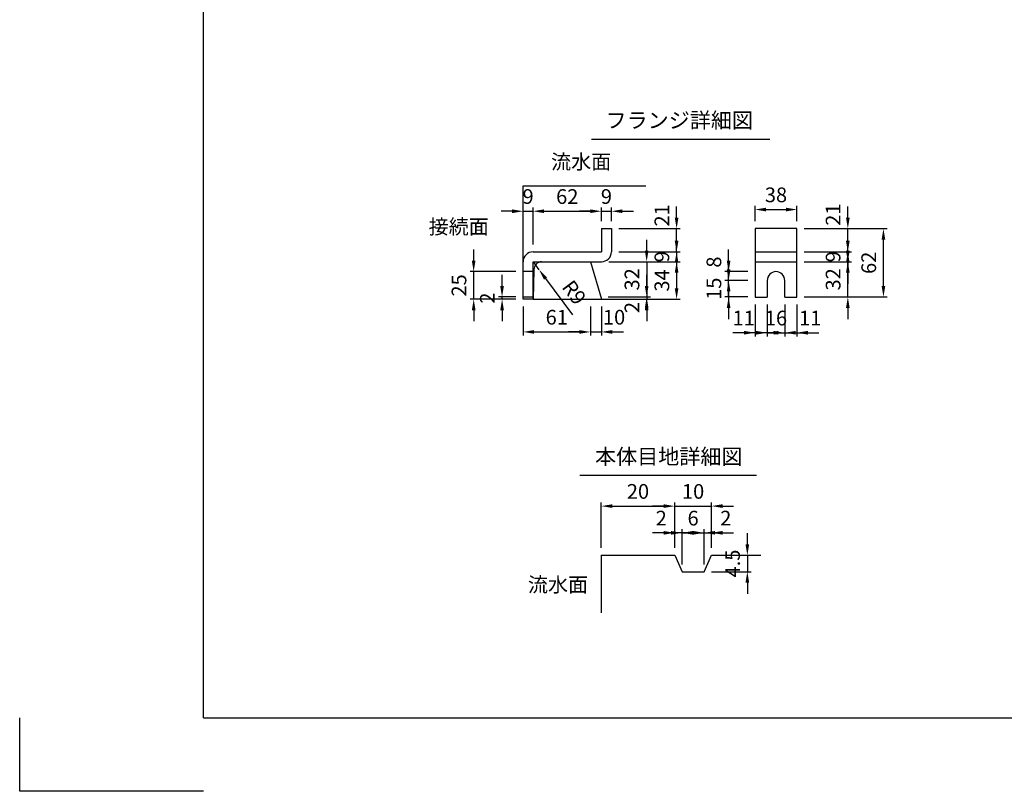
# Model space of a CAD drawing. Extents: x 0 to 5940, y 0 to 4200.
# Drawn here: x 0 to 2678, y 0 to 2100 of the extents above; entities that cross this region are included whole.
import ezdxf
from ezdxf.enums import TextEntityAlignment as Align

# ---------------------------------------------------------------- set-up
doc = ezdxf.new("R2010")
doc.units = 0
doc.header["$LTSCALE"] = 0.5
doc.layers.get('0').update_dxf_attribs({"linetype": 'CONTINUOUS'})
doc.layers.get('DEFPOINTS').update_dxf_attribs({"linetype": 'CONTINUOUS'})
doc.layers.add('寸法引出', color=2, linetype='CONTINUOUS')
doc.layers.add('枠', color=3, linetype='CONTINUOUS')
doc.styles.add('SANWA', font='MSMINCHO.TTF')
doc.dimstyles.new('SANWA', dxfattribs={"dimtxt": 2.5, "dimasz": 2.5, "dimexe": 1, "dimexo": 1, "dimgap": 0, "dimtad": 1, "dimdec": 4, "dimdsep": 46, "dimtxsty": 'SANWA', "dimcen": 0, "dimclrd": 2, "dimclre": 2, "dimclrt": 2, "dimadec": 0, "dimazin": 0, "dimtfac": 1, "dimtdec": 4, "dimtix": 1, "dimtmove": 0, "dimatfit": 3, "dimfxl": 1, "dimtolj": 1, "dimtzin": 0, "dimarcsym": 0})
doc.dimstyles.new('SANWA$4', dxfattribs={"dimtxt": 2.5, "dimasz": 2.5, "dimexe": 1, "dimexo": 1, "dimgap": 1, "dimtad": 1, "dimdec": 4, "dimdsep": 46, "dimtxsty": 'SANWA', "dimcen": 0, "dimclrd": 2, "dimclre": 2, "dimclrt": 2, "dimadec": 0, "dimazin": 0, "dimtfac": 1, "dimtdec": 4, "dimtix": 1, "dimtmove": 0, "dimatfit": 2, "dimfxl": 1, "dimtolj": 1, "dimtzin": 0, "dimarcsym": 0})

# ---------------------------------------------------------------- blocks, each defined once
blk = doc.blocks.new('*D117')
at = {"layer": 'DEFPOINTS', "color": 0, "ltscale": 15}
for p in [(1369.3, 1339.3), (1552.3, 1339.3), (1552.3, 1250.2)]:
    blk.add_point(p, dxfattribs=at)
at = {"layer": '寸法引出', "lineweight": -2, "ltscale": 15}
for p, q in [((1369.3, 1319.3), (1369.3, 1240.2)), ((1552.3, 1319.3), (1552.3, 1240.2)), ((1399.3, 1250.2), (1522.3, 1250.2))]:
    blk.add_line(p, q, dxfattribs=at)
at = {"layer": '寸法引出', "ltscale": 15}
for points in [[(1399.3, 1255.2), (1399.3, 1245.2), (1369.3, 1250.2)], [(1522.3, 1255.2), (1522.3, 1245.2), (1552.3, 1250.2)]]:
    blk.add_solid(points, dxfattribs=at)
at = {"layer": '寸法引出', "ltscale": 15, "insert": (1460.8, 1290.2), "char_height": 40, "attachment_point": 5, "style": 'SANWA'}
blk.add_mtext('\\A1;61', dxfattribs=at)
blk = doc.blocks.new('*D116')
at = {"layer": 'DEFPOINTS', "color": 0, "ltscale": 15}
for p in [(1396.3, 1441.3), (1412.4, 1419.6)]:
    blk.add_point(p, dxfattribs=at)
at = {"layer": '寸法引出', "lineweight": -2, "ltscale": 15}
for p, q in [((1396.3, 1441.3), (1412.4, 1419.6)), ((1430.2, 1395.5), (1503.8, 1296.3))]:
    blk.add_line(p, q, dxfattribs=at)
at = {"layer": '寸法引出', "ltscale": 15}
blk.add_solid([(1434.3, 1398.5), (1426.2, 1392.5), (1412.4, 1419.6)], dxfattribs=at)
at = {"layer": '寸法引出', "ltscale": 15, "insert": (1508.1, 1357.7), "char_height": 40, "attachment_point": 5, "rotation": 306.5707, "style": 'SANWA'}
blk.add_mtext('\\A1;R9', dxfattribs=at)
blk = doc.blocks.new('*D115')
at = {"layer": 'DEFPOINTS', "color": 0, "ltscale": 20}
for p in [(1552.3, 1339.3), (1582.3, 1339.3), (1582.3, 1250.2)]:
    blk.add_point(p, dxfattribs=at)
at = {"layer": '寸法引出', "lineweight": -2, "ltscale": 20}
for p, q in [((1582.3, 1319.3), (1582.3, 1240.2)), ((1522.3, 1250.2), (1492.3, 1250.2)), ((1552.3, 1250.2), (1582.3, 1250.2)), ((1612.3, 1250.2), (1642.3, 1250.2))]:
    blk.add_line(p, q, dxfattribs=at)
at = {"layer": '寸法引出', "ltscale": 20}
for points in [[(1522.3, 1255.2), (1522.3, 1245.2), (1552.3, 1250.2)], [(1612.3, 1255.2), (1612.3, 1245.2), (1582.3, 1250.2)]]:
    blk.add_solid(points, dxfattribs=at)
at = {"layer": '寸法引出', "ltscale": 20, "insert": (1616.6, 1290.2), "char_height": 40, "attachment_point": 5, "style": 'SANWA'}
blk.add_mtext('\\A1;10', dxfattribs=at)
blk = doc.blocks.new('*D114')
at = {"layer": 'DEFPOINTS', "color": 0, "ltscale": 15}
for p in [(1609.3, 1578.7), (1582.3, 1531.3), (1609.3, 1531.3)]:
    blk.add_point(p, dxfattribs=at)
at = {"layer": '寸法引出', "lineweight": -2, "ltscale": 15}
for p, q in [((1582.3, 1551.3), (1582.3, 1588.7)), ((1609.3, 1551.3), (1609.3, 1588.7)), ((1552.3, 1578.7), (1522.3, 1578.7)), ((1582.3, 1578.7), (1609.3, 1578.7)), ((1639.3, 1578.7), (1669.3, 1578.7))]:
    blk.add_line(p, q, dxfattribs=at)
at = {"layer": '寸法引出', "ltscale": 15}
for points in [[(1552.3, 1583.7), (1552.3, 1573.7), (1582.3, 1578.7)], [(1639.3, 1583.7), (1639.3, 1573.7), (1609.3, 1578.7)]]:
    blk.add_solid(points, dxfattribs=at)
at = {"layer": '寸法引出', "ltscale": 15, "insert": (1595.8, 1618.7), "char_height": 40, "attachment_point": 5, "style": 'SANWA'}
blk.add_mtext('\\A1;9', dxfattribs=at)
blk = doc.blocks.new('*D113')
at = {"layer": 'DEFPOINTS', "color": 0, "ltscale": 15}
for p in [(1582.3, 1578.7), (1582.3, 1531.3), (1396.3, 1468.3)]:
    blk.add_point(p, dxfattribs=at)
at = {"layer": '寸法引出', "lineweight": -2, "ltscale": 15}
for p, q in [((1396.3, 1488.3), (1396.3, 1588.7)), ((1582.3, 1551.3), (1582.3, 1588.7)), ((1426.3, 1578.7), (1552.3, 1578.7))]:
    blk.add_line(p, q, dxfattribs=at)
at = {"layer": '寸法引出', "ltscale": 15}
for points in [[(1426.3, 1583.7), (1426.3, 1573.7), (1396.3, 1578.7)], [(1552.3, 1583.7), (1552.3, 1573.7), (1582.3, 1578.7)]]:
    blk.add_solid(points, dxfattribs=at)
at = {"layer": '寸法引出', "ltscale": 15, "insert": (1489.3, 1618.7), "char_height": 40, "attachment_point": 5, "style": 'SANWA'}
blk.add_mtext('\\A1;62', dxfattribs=at)
blk = doc.blocks.new('*D120')
at = {"layer": 'DEFPOINTS', "color": 0, "ltscale": 15}
for p in [(1396.3, 1578.7), (1396.3, 1468.3), (1369.3, 1441.3)]:
    blk.add_point(p, dxfattribs=at)
at = {"layer": '寸法引出', "lineweight": -2, "ltscale": 15}
for p, q in [((1369.3, 1461.3), (1369.3, 1588.7)), ((1396.3, 1488.3), (1396.3, 1588.7)), ((1339.3, 1578.7), (1309.3, 1578.7)), ((1369.3, 1578.7), (1396.3, 1578.7)), ((1426.3, 1578.7), (1456.3, 1578.7))]:
    blk.add_line(p, q, dxfattribs=at)
at = {"layer": '寸法引出', "ltscale": 15}
for points in [[(1339.3, 1583.7), (1339.3, 1573.7), (1369.3, 1578.7)], [(1426.3, 1583.7), (1426.3, 1573.7), (1396.3, 1578.7)]]:
    blk.add_solid(points, dxfattribs=at)
at = {"layer": '寸法引出', "ltscale": 15, "insert": (1382.8, 1618.7), "char_height": 40, "attachment_point": 5, "style": 'SANWA'}
blk.add_mtext('\\A1;9', dxfattribs=at)
blk = doc.blocks.new('*D119')
at = {"layer": 'DEFPOINTS', "color": 0, "ltscale": 15}
for p in [(1312, 1345.3), (1369.3, 1345.3), (1369.3, 1339.3)]:
    blk.add_point(p, dxfattribs=at)
at = {"layer": '寸法引出', "lineweight": -2, "ltscale": 15}
for p, q in [((1312, 1375.3), (1312, 1405.3)), ((1349.3, 1345.3), (1302, 1345.3)), ((1349.3, 1339.3), (1302, 1339.3)), ((1312, 1339.3), (1312, 1345.3)), ((1312, 1309.3), (1312, 1279.3))]:
    blk.add_line(p, q, dxfattribs=at)
at = {"layer": '寸法引出', "ltscale": 15}
for points in [[(1307, 1375.3), (1317, 1375.3), (1312, 1345.3)], [(1307, 1309.3), (1317, 1309.3), (1312, 1339.3)]]:
    blk.add_solid(points, dxfattribs=at)
at = {"layer": '寸法引出', "ltscale": 15, "insert": (1272, 1342.3), "char_height": 40, "attachment_point": 5, "rotation": 90, "style": 'SANWA'}
blk.add_mtext('\\A1;2', dxfattribs=at)
blk = doc.blocks.new('*D118')
at = {"layer": 'DEFPOINTS', "color": 0, "ltscale": 15}
for p in [(1234.8, 1414.3), (1369.3, 1414.3), (1369.3, 1339.3)]:
    blk.add_point(p, dxfattribs=at)
at = {"layer": '寸法引出', "lineweight": -2, "ltscale": 15}
for p, q in [((1234.8, 1444.3), (1234.8, 1474.3)), ((1349.3, 1414.3), (1224.8, 1414.3)), ((1234.8, 1339.3), (1234.8, 1414.3)), ((1349.3, 1339.3), (1224.8, 1339.3)), ((1234.8, 1309.3), (1234.8, 1279.3))]:
    blk.add_line(p, q, dxfattribs=at)
at = {"layer": '寸法引出', "ltscale": 15}
for points in [[(1229.8, 1444.3), (1239.8, 1444.3), (1234.8, 1414.3)], [(1229.8, 1309.3), (1239.8, 1309.3), (1234.8, 1339.3)]]:
    blk.add_solid(points, dxfattribs=at)
at = {"layer": '寸法引出', "ltscale": 15, "insert": (1194.8, 1376.8), "char_height": 40, "attachment_point": 5, "rotation": 90, "style": 'SANWA'}
blk.add_mtext('\\A1;25', dxfattribs=at)
blk = doc.blocks.new('*D135')
at = {"layer": 'DEFPOINTS', "color": 0, "ltscale": 15}
for p in [(2114, 1583.3), (2000, 1531.3), (2114, 1531.3)]:
    blk.add_point(p, dxfattribs=at)
at = {"layer": '寸法引出', "lineweight": -2, "ltscale": 15}
for p, q in [((2000, 1551.3), (2000, 1593.3)), ((2030, 1583.3), (2084, 1583.3)), ((2114, 1551.3), (2114, 1593.3))]:
    blk.add_line(p, q, dxfattribs=at)
at = {"layer": '寸法引出', "ltscale": 15}
for points in [[(2030, 1588.3), (2030, 1578.3), (2000, 1583.3)], [(2084, 1588.3), (2084, 1578.3), (2114, 1583.3)]]:
    blk.add_solid(points, dxfattribs=at)
at = {"layer": '寸法引出', "ltscale": 15, "insert": (2057, 1623.3), "char_height": 40, "attachment_point": 5, "style": 'SANWA'}
blk.add_mtext('\\A1;38', dxfattribs=at)
blk = doc.blocks.new('*D124')
at = {"layer": 'DEFPOINTS', "color": 0, "ltscale": 20}
for p in [(1609.3, 1531.3), (1786.7, 1531.3), (1609.3, 1468.3)]:
    blk.add_point(p, dxfattribs=at)
at = {"layer": '寸法引出', "lineweight": -2, "ltscale": 20}
for p, q in [((1786.7, 1561.3), (1786.7, 1591.3)), ((1629.3, 1531.3), (1796.7, 1531.3)), ((1786.7, 1468.3), (1786.7, 1531.3)), ((1786.7, 1438.3), (1786.7, 1408.3))]:
    blk.add_line(p, q, dxfattribs=at)
at = {"layer": '寸法引出', "ltscale": 20}
for points in [[(1781.7, 1561.3), (1791.7, 1561.3), (1786.7, 1531.3)], [(1781.7, 1438.3), (1791.7, 1438.3), (1786.7, 1468.3)]]:
    blk.add_solid(points, dxfattribs=at)
at = {"layer": '寸法引出', "ltscale": 20, "insert": (1746.7, 1567.4), "char_height": 40, "attachment_point": 5, "rotation": 90, "style": 'SANWA'}
blk.add_mtext('\\A1;21', dxfattribs=at)
blk = doc.blocks.new('*D121')
at = {"layer": 'DEFPOINTS', "color": 0, "ltscale": 20}
for p in [(2114, 1531.3), (2252.4, 1531.3), (2114, 1468.3)]:
    blk.add_point(p, dxfattribs=at)
at = {"layer": '寸法引出', "lineweight": -2, "ltscale": 20}
for p, q in [((2252.4, 1561.3), (2252.4, 1591.3)), ((2134, 1531.3), (2262.4, 1531.3)), ((2252.4, 1468.3), (2252.4, 1531.3)), ((2252.4, 1438.3), (2252.4, 1408.3))]:
    blk.add_line(p, q, dxfattribs=at)
at = {"layer": '寸法引出', "ltscale": 20}
for points in [[(2247.4, 1561.3), (2257.4, 1561.3), (2252.4, 1531.3)], [(2247.4, 1438.3), (2257.4, 1438.3), (2252.4, 1468.3)]]:
    blk.add_solid(points, dxfattribs=at)
at = {"layer": '寸法引出', "ltscale": 20, "insert": (2212.4, 1569.4), "char_height": 40, "attachment_point": 5, "rotation": 90, "style": 'SANWA'}
blk.add_mtext('\\A1;21', dxfattribs=at)
blk = doc.blocks.new('*D132')
at = {"layer": 'DEFPOINTS', "color": 0, "ltscale": 20}
for p in [(2000, 1345.3), (2033, 1345.3), (2000, 1248)]:
    blk.add_point(p, dxfattribs=at)
at = {"layer": '寸法引出', "lineweight": -2, "ltscale": 20}
for p, q in [((2000, 1325.3), (2000, 1238)), ((1970, 1248), (1940, 1248)), ((2033, 1248), (2000, 1248)), ((2063, 1248), (2093, 1248))]:
    blk.add_line(p, q, dxfattribs=at)
at = {"layer": '寸法引出', "ltscale": 20}
for points in [[(1970, 1253), (1970, 1243), (2000, 1248)], [(2063, 1253), (2063, 1243), (2033, 1248)]]:
    blk.add_solid(points, dxfattribs=at)
at = {"layer": '寸法引出', "ltscale": 20, "insert": (1969.2, 1288), "char_height": 40, "attachment_point": 5, "style": 'SANWA'}
blk.add_mtext('\\A1;11', dxfattribs=at)
blk = doc.blocks.new('*D131')
at = {"layer": 'DEFPOINTS', "color": 0, "ltscale": 15}
for p in [(2033, 1345.3), (2081, 1345.3), (2081, 1248)]:
    blk.add_point(p, dxfattribs=at)
at = {"layer": '寸法引出', "lineweight": -2, "ltscale": 15}
for p, q in [((2033, 1325.3), (2033, 1238)), ((2081, 1325.3), (2081, 1238)), ((2003, 1248), (1973, 1248)), ((2033, 1248), (2081, 1248)), ((2111, 1248), (2141, 1248))]:
    blk.add_line(p, q, dxfattribs=at)
at = {"layer": '寸法引出', "ltscale": 15}
for points in [[(2003, 1253), (2003, 1243), (2033, 1248)], [(2111, 1253), (2111, 1243), (2081, 1248)]]:
    blk.add_solid(points, dxfattribs=at)
at = {"layer": '寸法引出', "ltscale": 15, "insert": (2057, 1288), "char_height": 40, "attachment_point": 5, "style": 'SANWA'}
blk.add_mtext('\\A1;16', dxfattribs=at)
blk = doc.blocks.new('*D133')
at = {"layer": 'DEFPOINTS', "color": 0, "ltscale": 20}
for p in [(1580.5, 1345.3), (1582.3, 1339.3), (1705.3, 1339.3)]:
    blk.add_point(p, dxfattribs=at)
at = {"layer": '寸法引出', "lineweight": -2, "ltscale": 20}
for p, q in [((1705.3, 1375.3), (1705.3, 1405.3)), ((1602.3, 1339.3), (1715.3, 1339.3)), ((1705.3, 1345.3), (1705.3, 1339.3)), ((1705.3, 1309.3), (1705.3, 1279.3))]:
    blk.add_line(p, q, dxfattribs=at)
at = {"layer": '寸法引出', "ltscale": 20}
for points in [[(1700.3, 1375.3), (1710.3, 1375.3), (1705.3, 1345.3)], [(1700.3, 1309.3), (1710.3, 1309.3), (1705.3, 1339.3)]]:
    blk.add_solid(points, dxfattribs=at)
at = {"layer": '寸法引出', "ltscale": 20, "insert": (1665.3, 1316.7), "char_height": 40, "attachment_point": 5, "rotation": 90, "style": 'SANWA'}
blk.add_mtext('\\A1;2', dxfattribs=at)
blk = doc.blocks.new('*D129')
at = {"layer": 'DEFPOINTS', "color": 0, "ltscale": 15}
for p in [(1928.2, 1390.3), (2000, 1390.3), (2000, 1345.3)]:
    blk.add_point(p, dxfattribs=at)
at = {"layer": '寸法引出', "lineweight": -2, "ltscale": 15}
for p, q in [((1928.2, 1420.3), (1928.2, 1450.3)), ((1980, 1390.3), (1918.2, 1390.3)), ((1928.2, 1345.3), (1928.2, 1390.3)), ((1980, 1345.3), (1918.2, 1345.3)), ((1928.2, 1315.3), (1928.2, 1285.3))]:
    blk.add_line(p, q, dxfattribs=at)
at = {"layer": '寸法引出', "ltscale": 15}
for points in [[(1923.2, 1420.3), (1933.2, 1420.3), (1928.2, 1390.3)], [(1923.2, 1315.3), (1933.2, 1315.3), (1928.2, 1345.3)]]:
    blk.add_solid(points, dxfattribs=at)
at = {"layer": '寸法引出', "ltscale": 15, "insert": (1888.2, 1367.8), "char_height": 40, "attachment_point": 5, "rotation": 90, "style": 'SANWA'}
blk.add_mtext('\\A1;15', dxfattribs=at)
blk = doc.blocks.new('*D125')
at = {"layer": 'DEFPOINTS', "color": 0, "ltscale": 15}
for p in [(1582.3, 1441.3), (1580.5, 1345.3), (1705.3, 1345.3)]:
    blk.add_point(p, dxfattribs=at)
at = {"layer": '寸法引出', "lineweight": -2, "ltscale": 15}
for p, q in [((1705.3, 1471.3), (1705.3, 1501.3)), ((1602.3, 1441.3), (1715.3, 1441.3)), ((1705.3, 1441.3), (1705.3, 1345.3)), ((1600.5, 1345.3), (1715.3, 1345.3)), ((1705.3, 1315.3), (1705.3, 1285.3))]:
    blk.add_line(p, q, dxfattribs=at)
at = {"layer": '寸法引出', "ltscale": 15}
for points in [[(1700.3, 1471.3), (1710.3, 1471.3), (1705.3, 1441.3)], [(1700.3, 1315.3), (1710.3, 1315.3), (1705.3, 1345.3)]]:
    blk.add_solid(points, dxfattribs=at)
at = {"layer": '寸法引出', "ltscale": 15, "insert": (1665.3, 1393.3), "char_height": 40, "attachment_point": 5, "rotation": 90, "style": 'SANWA'}
blk.add_mtext('\\A1;32', dxfattribs=at)
blk = doc.blocks.new('*D127')
at = {"layer": 'DEFPOINTS', "color": 0, "ltscale": 15}
for p in [(1582.3, 1441.3), (1582.3, 1339.3), (1786.7, 1339.3)]:
    blk.add_point(p, dxfattribs=at)
at = {"layer": '寸法引出', "lineweight": -2, "ltscale": 15}
for p, q in [((1602.3, 1441.3), (1796.7, 1441.3)), ((1786.7, 1411.3), (1786.7, 1369.3)), ((1602.3, 1339.3), (1796.7, 1339.3))]:
    blk.add_line(p, q, dxfattribs=at)
at = {"layer": '寸法引出', "ltscale": 15}
for points in [[(1781.7, 1411.3), (1791.7, 1411.3), (1786.7, 1441.3)], [(1781.7, 1369.3), (1791.7, 1369.3), (1786.7, 1339.3)]]:
    blk.add_solid(points, dxfattribs=at)
at = {"layer": '寸法引出', "ltscale": 15, "insert": (1746.7, 1390.3), "char_height": 40, "attachment_point": 5, "rotation": 90, "style": 'SANWA'}
blk.add_mtext('\\A1;34', dxfattribs=at)
blk = doc.blocks.new('*D126')
at = {"layer": 'DEFPOINTS', "color": 0, "ltscale": 15}
for p in [(1609.3, 1468.3), (1582.3, 1441.3), (1786.7, 1441.3)]:
    blk.add_point(p, dxfattribs=at)
at = {"layer": '寸法引出', "lineweight": -2, "ltscale": 15}
for p, q in [((1786.7, 1498.3), (1786.7, 1528.3)), ((1629.3, 1468.3), (1796.7, 1468.3)), ((1786.7, 1468.3), (1786.7, 1441.3)), ((1602.3, 1441.3), (1796.7, 1441.3)), ((1786.7, 1411.3), (1786.7, 1381.3))]:
    blk.add_line(p, q, dxfattribs=at)
at = {"layer": '寸法引出', "ltscale": 15}
for points in [[(1781.7, 1498.3), (1791.7, 1498.3), (1786.7, 1468.3)], [(1781.7, 1411.3), (1791.7, 1411.3), (1786.7, 1441.3)]]:
    blk.add_solid(points, dxfattribs=at)
at = {"layer": '寸法引出', "ltscale": 15, "insert": (1746.7, 1454.8), "char_height": 40, "attachment_point": 5, "rotation": 90, "style": 'SANWA'}
blk.add_mtext('\\A1;9', dxfattribs=at)
blk = doc.blocks.new('*D128')
at = {"layer": 'DEFPOINTS', "color": 0, "ltscale": 20}
for p in [(1928.2, 1414.3), (2000, 1414.3), (2000, 1390.3)]:
    blk.add_point(p, dxfattribs=at)
at = {"layer": '寸法引出', "lineweight": -2, "ltscale": 20}
for p, q in [((1928.2, 1444.3), (1928.2, 1474.3)), ((1980, 1414.3), (1918.2, 1414.3)), ((1928.2, 1390.3), (1928.2, 1414.3)), ((1928.2, 1360.3), (1928.2, 1330.3))]:
    blk.add_line(p, q, dxfattribs=at)
at = {"layer": '寸法引出', "ltscale": 20}
for points in [[(1923.2, 1444.3), (1933.2, 1444.3), (1928.2, 1414.3)], [(1923.2, 1360.3), (1933.2, 1360.3), (1928.2, 1390.3)]]:
    blk.add_solid(points, dxfattribs=at)
at = {"layer": '寸法引出', "ltscale": 20, "insert": (1888.2, 1440.3), "char_height": 40, "attachment_point": 5, "rotation": 90, "style": 'SANWA'}
blk.add_mtext('\\A1;8', dxfattribs=at)
blk = doc.blocks.new('*D134')
at = {"layer": 'DEFPOINTS', "color": 0, "ltscale": 20}
for p in [(2081, 1345.3), (2114, 1345.3), (2114, 1248)]:
    blk.add_point(p, dxfattribs=at)
at = {"layer": '寸法引出', "lineweight": -2, "ltscale": 20}
for p, q in [((2114, 1325.3), (2114, 1238)), ((2051, 1248), (2021, 1248)), ((2081, 1248), (2114, 1248)), ((2144, 1248), (2174, 1248))]:
    blk.add_line(p, q, dxfattribs=at)
at = {"layer": '寸法引出', "ltscale": 20}
for points in [[(2051, 1253), (2051, 1243), (2081, 1248)], [(2144, 1253), (2144, 1243), (2114, 1248)]]:
    blk.add_solid(points, dxfattribs=at)
at = {"layer": '寸法引出', "ltscale": 20, "insert": (2150.1, 1288), "char_height": 40, "attachment_point": 5, "style": 'SANWA'}
blk.add_mtext('\\A1;11', dxfattribs=at)
blk = doc.blocks.new('*D123')
at = {"layer": 'DEFPOINTS', "color": 0, "ltscale": 15}
for p in [(2114, 1441.3), (2252.4, 1441.3), (2114, 1345.3)]:
    blk.add_point(p, dxfattribs=at)
at = {"layer": '寸法引出', "lineweight": -2, "ltscale": 15}
for p, q in [((2252.4, 1471.3), (2252.4, 1501.3)), ((2134, 1441.3), (2262.4, 1441.3)), ((2252.4, 1345.3), (2252.4, 1441.3)), ((2134, 1345.3), (2262.4, 1345.3)), ((2252.4, 1315.3), (2252.4, 1285.3))]:
    blk.add_line(p, q, dxfattribs=at)
at = {"layer": '寸法引出', "ltscale": 15}
for points in [[(2247.4, 1471.3), (2257.4, 1471.3), (2252.4, 1441.3)], [(2247.4, 1315.3), (2257.4, 1315.3), (2252.4, 1345.3)]]:
    blk.add_solid(points, dxfattribs=at)
at = {"layer": '寸法引出', "ltscale": 15, "insert": (2212.4, 1393.3), "char_height": 40, "attachment_point": 5, "rotation": 90, "style": 'SANWA'}
blk.add_mtext('\\A1;32', dxfattribs=at)
blk = doc.blocks.new('*D130')
at = {"layer": 'DEFPOINTS', "color": 0, "ltscale": 15}
for p in [(2114, 1531.3), (2349.3, 1531.3), (2114, 1345.3)]:
    blk.add_point(p, dxfattribs=at)
at = {"layer": '寸法引出', "lineweight": -2, "ltscale": 15}
for p, q in [((2134, 1531.3), (2359.3, 1531.3)), ((2349.3, 1375.3), (2349.3, 1501.3)), ((2134, 1345.3), (2359.3, 1345.3))]:
    blk.add_line(p, q, dxfattribs=at)
at = {"layer": '寸法引出', "ltscale": 15}
for points in [[(2344.3, 1501.3), (2354.3, 1501.3), (2349.3, 1531.3)], [(2344.3, 1375.3), (2354.3, 1375.3), (2349.3, 1345.3)]]:
    blk.add_solid(points, dxfattribs=at)
at = {"layer": '寸法引出', "ltscale": 15, "insert": (2309.3, 1438.3), "char_height": 40, "attachment_point": 5, "rotation": 90, "style": 'SANWA'}
blk.add_mtext('\\A1;62', dxfattribs=at)
blk = doc.blocks.new('*D122')
at = {"layer": 'DEFPOINTS', "color": 0, "ltscale": 15}
for p in [(2114, 1468.3), (2252.4, 1468.3), (2114, 1441.3)]:
    blk.add_point(p, dxfattribs=at)
at = {"layer": '寸法引出', "lineweight": -2, "ltscale": 15}
for p, q in [((2252.4, 1498.3), (2252.4, 1528.3)), ((2134, 1468.3), (2262.4, 1468.3)), ((2252.4, 1441.3), (2252.4, 1468.3)), ((2134, 1441.3), (2262.4, 1441.3)), ((2252.4, 1411.3), (2252.4, 1381.3))]:
    blk.add_line(p, q, dxfattribs=at)
at = {"layer": '寸法引出', "ltscale": 15}
for points in [[(2247.4, 1498.3), (2257.4, 1498.3), (2252.4, 1468.3)], [(2247.4, 1411.3), (2257.4, 1411.3), (2252.4, 1441.3)]]:
    blk.add_solid(points, dxfattribs=at)
at = {"layer": '寸法引出', "ltscale": 15, "insert": (2212.4, 1454.8), "char_height": 40, "attachment_point": 5, "rotation": 90, "style": 'SANWA'}
blk.add_mtext('\\A1;9', dxfattribs=at)
blk = doc.blocks.new('*D142')
at = {"layer": 'DEFPOINTS', "color": 0, "ltscale": 15}
for p in [(1781.6, 776.2), (1581.6, 642.5), (1781.6, 642.5)]:
    blk.add_point(p, dxfattribs=at)
at = {"layer": '寸法引出', "lineweight": -2, "ltscale": 15}
for p, q in [((1581.6, 662.5), (1581.6, 786.2)), ((1781.6, 662.5), (1781.6, 786.2)), ((1611.6, 776.2), (1751.6, 776.2))]:
    blk.add_line(p, q, dxfattribs=at)
at = {"layer": '寸法引出', "ltscale": 15}
for points in [[(1611.6, 781.2), (1611.6, 771.2), (1581.6, 776.2)], [(1751.6, 781.2), (1751.6, 771.2), (1781.6, 776.2)]]:
    blk.add_solid(points, dxfattribs=at)
at = {"layer": '寸法引出', "ltscale": 15, "insert": (1681.6, 816.2), "char_height": 40, "attachment_point": 5, "style": 'SANWA'}
blk.add_mtext('\\A1;20', dxfattribs=at)
blk = doc.blocks.new('*D141')
at = {"layer": 'DEFPOINTS', "color": 0, "ltscale": 15}
for p in [(1881.6, 776.2), (1781.6, 642.5), (1881.6, 642.5)]:
    blk.add_point(p, dxfattribs=at)
at = {"layer": '寸法引出', "lineweight": -2, "ltscale": 15}
for p, q in [((1781.6, 662.5), (1781.6, 786.2)), ((1881.6, 662.5), (1881.6, 786.2)), ((1751.6, 776.2), (1721.6, 776.2)), ((1781.6, 776.2), (1881.6, 776.2)), ((1911.6, 776.2), (1941.6, 776.2))]:
    blk.add_line(p, q, dxfattribs=at)
at = {"layer": '寸法引出', "ltscale": 15}
for points in [[(1751.6, 781.2), (1751.6, 771.2), (1781.6, 776.2)], [(1911.6, 781.2), (1911.6, 771.2), (1881.6, 776.2)]]:
    blk.add_solid(points, dxfattribs=at)
at = {"layer": '寸法引出', "ltscale": 15, "insert": (1831.6, 816.2), "char_height": 40, "attachment_point": 5, "style": 'SANWA'}
blk.add_mtext('\\A1;10', dxfattribs=at)
blk = doc.blocks.new('*D140')
at = {"layer": 'DEFPOINTS', "color": 0, "ltscale": 15}
for p in [(1861.6, 703.5), (1801.6, 597.5), (1861.6, 597.5)]:
    blk.add_point(p, dxfattribs=at)
at = {"layer": '寸法引出', "lineweight": -2, "ltscale": 15}
for p, q in [((1771.6, 703.5), (1741.6, 703.5)), ((1801.6, 617.5), (1801.6, 713.5)), ((1801.6, 703.5), (1861.6, 703.5)), ((1861.6, 617.5), (1861.6, 713.5)), ((1891.6, 703.5), (1921.6, 703.5))]:
    blk.add_line(p, q, dxfattribs=at)
at = {"layer": '寸法引出', "ltscale": 15}
for points in [[(1771.6, 708.5), (1771.6, 698.5), (1801.6, 703.5)], [(1891.6, 708.5), (1891.6, 698.5), (1861.6, 703.5)]]:
    blk.add_solid(points, dxfattribs=at)
at = {"layer": '寸法引出', "ltscale": 15, "insert": (1831.6, 743.5), "char_height": 40, "attachment_point": 5, "style": 'SANWA'}
blk.add_mtext('\\A1;6', dxfattribs=at)
blk = doc.blocks.new('*D138')
at = {"layer": 'DEFPOINTS', "color": 0, "ltscale": 20}
for p in [(1881.6, 703.5), (1881.6, 642.5), (1861.6, 597.5)]:
    blk.add_point(p, dxfattribs=at)
at = {"layer": '寸法引出', "lineweight": -2, "ltscale": 20}
for p, q in [((1831.6, 703.5), (1801.6, 703.5)), ((1861.6, 703.5), (1881.6, 703.5)), ((1881.6, 662.5), (1881.6, 713.5)), ((1911.6, 703.5), (1941.6, 703.5))]:
    blk.add_line(p, q, dxfattribs=at)
at = {"layer": '寸法引出', "ltscale": 20}
for points in [[(1831.6, 708.5), (1831.6, 698.5), (1861.6, 703.5)], [(1911.6, 708.5), (1911.6, 698.5), (1881.6, 703.5)]]:
    blk.add_solid(points, dxfattribs=at)
at = {"layer": '寸法引出', "ltscale": 20, "insert": (1920.5, 743.5), "char_height": 40, "attachment_point": 5, "style": 'SANWA'}
blk.add_mtext('\\A1;2', dxfattribs=at)
blk = doc.blocks.new('*D137')
at = {"layer": 'DEFPOINTS', "color": 0, "ltscale": 20}
for p in [(1781.6, 703.5), (1781.6, 642.5), (1801.6, 597.5)]:
    blk.add_point(p, dxfattribs=at)
at = {"layer": '寸法引出', "lineweight": -2, "ltscale": 20}
for p, q in [((1751.6, 703.5), (1721.6, 703.5)), ((1781.6, 662.5), (1781.6, 713.5)), ((1801.6, 703.5), (1781.6, 703.5)), ((1831.6, 703.5), (1861.6, 703.5))]:
    blk.add_line(p, q, dxfattribs=at)
at = {"layer": '寸法引出', "ltscale": 20}
for points in [[(1751.6, 708.5), (1751.6, 698.5), (1781.6, 703.5)], [(1831.6, 708.5), (1831.6, 698.5), (1801.6, 703.5)]]:
    blk.add_solid(points, dxfattribs=at)
at = {"layer": '寸法引出', "ltscale": 20, "insert": (1744.9, 743.5), "char_height": 40, "attachment_point": 5, "style": 'SANWA'}
blk.add_mtext('\\A1;2', dxfattribs=at)
blk = doc.blocks.new('*D139')
at = {"layer": 'DEFPOINTS', "color": 0, "ltscale": 15}
for p in [(1881.6, 642.5), (1861.6, 597.5), (1979.1, 597.5)]:
    blk.add_point(p, dxfattribs=at)
at = {"layer": '寸法引出', "lineweight": -2, "ltscale": 15}
for p, q in [((1979.1, 672.5), (1979.1, 702.5)), ((1901.6, 642.5), (1989.1, 642.5)), ((1979.1, 642.5), (1979.1, 597.5)), ((1881.6, 597.5), (1989.1, 597.5)), ((1979.1, 567.5), (1979.1, 537.5))]:
    blk.add_line(p, q, dxfattribs=at)
at = {"layer": '寸法引出', "ltscale": 15}
for points in [[(1974.1, 672.5), (1984.1, 672.5), (1979.1, 642.5)], [(1974.1, 567.5), (1984.1, 567.5), (1979.1, 597.5)]]:
    blk.add_solid(points, dxfattribs=at)
at = {"layer": '寸法引出', "ltscale": 15, "insert": (1939.1, 620), "char_height": 40, "attachment_point": 5, "rotation": 90, "style": 'SANWA'}
blk.add_mtext('\\A1;4.5', dxfattribs=at)

msp = doc.modelspace()

# ---------------------------------------------------------------- linework, layer by layer
for p, q in [((1555.69625, 1775.01007), (2040.47781, 1775.01007)), ((1369.27389, 1648.25928), (1702.87417, 1648.25928)), ((1582.27389, 1531.25928), (1582.27389, 1468.25928)), ((1582.27389, 1531.25928), (1609.27389, 1531.25928)), ((1609.27389, 1531.25928), (1609.27389, 1468.25928)), ((2114.03921, 1531.25928), (2000.03921, 1531.25928)), ((2000.03921, 1531.25928), (2000.03921, 1345.25928)), ((2114.03921, 1345.25928), (2114.03921, 1531.25928)), ((1396.27389, 1468.25928), (1582.27389, 1468.25928)), ((1369.27389, 1339.25928), (1369.27389, 1441.25928)), ((1396.27389, 1441.25928), (1582.27389, 1441.25928)), ((1396.27389, 1339.25928), (1396.27389, 1441.25928)), ((2033.03921, 1390.25928), (2033.03921, 1345.25928)), ((2081.03921, 1345.25928), (2081.03921, 1390.25928)), ((1396.27389, 1345.25928), (1369.27389, 1345.25928)), ((1396.27389, 1339.25928), (1369.27389, 1339.25928)), ((2000.03921, 1345.25928), (2033.03921, 1345.25928)), ((2081.03921, 1345.25928), (2114.03921, 1345.25928)), ((1523.44493, 859.99687), (2004.42036, 859.99687)), ((0, 0), (0, 200)), ((500, 0), (0, 0))]:
    msp.add_line(p, q)
at = {"ltscale": 15}
for p, q in [((1369.27389, 1339.25928), (1369.27389, 1648.25928)), ((2000.03921, 1468.25928), (2114.03921, 1468.25928)), ((1398.40051, 1419.67147), (1396.27389, 1339.25928)), ((1552.27389, 1441.25928), (1582.27389, 1339.25928)), ((2000.03921, 1441.25928), (2114.03921, 1441.25928)), ((1396.27389, 1414.25928), (1369.27389, 1414.25928)), ((1396.27389, 1339.25928), (1793.49366, 1339.25928)), ((1581.60983, 642.50891), (1581.60983, 485.29649)), ((1581.60983, 642.50891), (1781.60983, 642.50891)), ((1781.60983, 642.50891), (1801.60983, 597.50891)), ((1861.60983, 597.50891), (1881.60983, 642.50891)), ((1881.60983, 642.50891), (2015.72843, 642.50891)), ((1801.60983, 597.50891), (1861.60983, 597.50891))]:
    msp.add_line(p, q, dxfattribs=at)
for centre, radius, start, end in [((1396.27389, 1441.25928), 27, 90, 180), ((1582.27389, 1468.25928), 27, 270, 0), ((1420.72913, 1418.96006), 22.33995, 93.46048892, 178.17514281)]:
    msp.add_arc(centre, radius, start, end)
msp.add_arc((2057.03921, 1390.25928), 24, 0, 180, dxfattribs=at)
at = {"layer": '枠'}
for q in [(500, 4000), (5740, 200)]:
    msp.add_line((500, 200), q, dxfattribs=at)

# ---------------------------------------------------------------- texts
at = {"style": 'SANWA'}
for s, p in [('フランジ詳細図', (1793.88858, 1820.68056)), ('本体目地詳細図', (1765.44345, 905.66736))]:
    msp.add_text(s, height=42, dxfattribs=at).set_placement(p, align=Align.MIDDLE)
at = {"layer": '寸法引出', "ltscale": 15, "char_height": 40, "attachment_point": 6, "style": 'SANWA'}
for s, insert in [('流水面', (1608.94102, 1708.14772)), ('接続面', (1275.93813, 1531.50782)), ('流水面', (1545.9517, 557.28899))]:
    msp.add_mtext(s, dxfattribs=dict(at, insert=insert))

# ---------------------------------------------------------------- dimensions: what is measured, and where the dimension line sits
at = {"layer": '寸法引出', "ltscale": 15}
for base, p1, p2, text, picture, middle in [((1396.27389, 1578.69675), (1369.27389, 1441.25928), (1396.27389, 1468.25928), '9', '*D120', (1382.77389, 1618.69675)), ((1582.27389, 1578.69675), (1396.27389, 1468.25928), (1582.27389, 1531.25928), '62', '*D113', (1489.27389, 1618.69675)), ((1609.27389, 1578.69675), (1582.27389, 1531.25928), (1609.27389, 1531.25928), '9', '*D114', (1595.77389, 1618.69675)), ((2114.03921, 1583.32004), (2000.03921, 1531.25928), (2114.03921, 1531.25928), '38', '*D135', (2057.03921, 1623.32004)), ((1552.27389, 1250.18971), (1369.27389, 1339.25928), (1552.27389, 1339.25928), '61', '*D117', (1460.77389, 1290.18971)), ((2081.03921, 1247.96245), (2033.03921, 1345.25928), (2081.03921, 1345.25928), '16', '*D131', (2057.03921, 1287.96245)), ((1781.60983, 776.19792), (1581.60983, 642.50891), (1781.60983, 642.50891), '20', '*D142', (1681.60983, 816.19792)), ((1881.60983, 776.19792), (1781.60983, 642.50891), (1881.60983, 642.50891), '10', '*D141', (1831.60983, 816.19792)), ((1861.60983, 703.50316), (1801.60983, 597.50891), (1861.60983, 597.50891), '6', '*D140', (1831.60983, 743.50316))]:
    dim = msp.add_linear_dim(base=base, p1=p1, p2=p2, text=text, dimstyle='SANWA', override={"dimscale": 20, "dimtxt": 2, "dimasz": 1.5, "dimexe": 0.5, "dimgap": 1, "dimclrd": 256, "dimclre": 256, "dimclrt": 256}, dxfattribs=at)
    dim.commit()
    dim.dimension.update_dxf_attribs({"geometry": picture, "text_midpoint": middle})
at = {"layer": '寸法引出', "ltscale": 20}
for base, p1, p2, text, picture, middle in [((1786.74259, 1531.25928), (1609.27389, 1468.25928), (1609.27389, 1531.25928), '21', '*D124', (1786.74259, 1567.43457)), ((2252.38145, 1531.25928), (2114.03921, 1468.25928), (2114.03921, 1531.25928), '21', '*D121', (2252.38145, 1569.39648)), ((1928.16044, 1414.25928), (2000.03921, 1390.25928), (2000.03921, 1414.25928), '8', '*D128', (1928.16044, 1440.27598)), ((1705.29681, 1339.25928), (1580.50919, 1345.25928), (1582.27389, 1339.25928), '2', '*D133', (1705.29681, 1316.6915))]:
    dim = msp.add_linear_dim(base=base, p1=p1, p2=p2, angle=90, text=text, dimstyle='SANWA', override={"dimscale": 20, "dimtxt": 2, "dimasz": 1.5, "dimexe": 0.5, "dimgap": 1, "dimse1": 1, "dimclrd": 256, "dimclre": 256, "dimclrt": 256, "dimtmove": 1}, dxfattribs=at)
    dim.commit()
    dim.dimension.update_dxf_attribs({"geometry": picture, "text_midpoint": middle, "dimtype": 160})
at = {"layer": '寸法引出', "ltscale": 15}
for base, p1, p2, text, picture, middle in [((1786.74259, 1441.25928), (1609.27389, 1468.25928), (1582.27389, 1441.25928), '9', '*D126', (1746.74259, 1454.75928)), ((2349.27367, 1531.25928), (2114.03921, 1345.25928), (2114.03921, 1531.25928), '62', '*D130', (2309.27367, 1438.25928)), ((2252.38145, 1468.25928), (2114.03921, 1441.25928), (2114.03921, 1468.25928), '9', '*D122', (2212.38145, 1454.75928)), ((1705.29681, 1345.25928), (1582.27389, 1441.25928), (1580.50919, 1345.25928), '32', '*D125', (1665.29681, 1393.25928)), ((2252.38145, 1441.25928), (2114.03921, 1345.25928), (2114.03921, 1441.25928), '32', '*D123', (2212.38145, 1393.25928)), ((1234.8298, 1414.25928), (1369.27389, 1339.25928), (1369.27389, 1414.25928), '25', '*D118', (1194.8298, 1376.75928)), ((1928.16044, 1390.25928), (2000.03921, 1345.25928), (2000.03921, 1390.25928), '15', '*D129', (1888.16044, 1367.75928)), ((1786.74259, 1339.25928), (1582.27389, 1441.25928), (1582.27389, 1339.25928), '34', '*D127', (1746.74259, 1390.25928)), ((1311.97134, 1345.25928), (1369.27389, 1339.25928), (1369.27389, 1345.25928), '2', '*D119', (1271.97134, 1342.25928)), ((1979.09505, 597.50891), (1881.60983, 642.50891), (1861.60983, 597.50891), '4.5', '*D139', (1939.09505, 620.00891))]:
    dim = msp.add_linear_dim(base=base, p1=p1, p2=p2, angle=90, text=text, dimstyle='SANWA', override={"dimscale": 20, "dimtxt": 2, "dimasz": 1.5, "dimexe": 0.5, "dimgap": 1, "dimclrd": 256, "dimclre": 256, "dimclrt": 256}, dxfattribs=at)
    dim.commit()
    dim.dimension.update_dxf_attribs({"geometry": picture, "text_midpoint": middle})
dim = msp.add_radius_dim(center=(1396.27389, 1441.25928), mpoint=(1412.36086, 1419.57497), text='R9', dimstyle='SANWA$4', override={"dimscale": 20, "dimtxt": 2, "dimasz": 1.5, "dimexe": 0.5, "dimgap": 1, "dimclrd": 256, "dimclre": 256, "dimclrt": 256}, dxfattribs=at)
dim.commit()
dim.dimension.update_dxf_attribs({"geometry": '*D116', "text_midpoint": (1475.95972, 1333.84736), "dimtype": 164})
at = {"layer": '寸法引出', "ltscale": 20}
for base, p1, p2, text, picture, middle in [((1582.27389, 1250.18971), (1552.27389, 1339.25928), (1582.27389, 1339.25928), '10', '*D115', (1616.59973, 1250.18971)), ((2000.03921, 1247.96245), (2033.03921, 1345.25928), (2000.03921, 1345.25928), '11', '*D132', (1969.18836, 1247.96245)), ((2114.03921, 1247.96245), (2081.03921, 1345.25928), (2114.03921, 1345.25928), '11', '*D134', (2150.10656, 1247.96245)), ((1781.60983, 703.50316), (1801.60983, 597.50891), (1781.60983, 642.50891), '2', '*D137', (1744.86954, 703.50316)), ((1881.60983, 703.50316), (1861.60983, 597.50891), (1881.60983, 642.50891), '2', '*D138', (1920.45249, 703.50316))]:
    dim = msp.add_linear_dim(base=base, p1=p1, p2=p2, text=text, dimstyle='SANWA', override={"dimscale": 20, "dimtxt": 2, "dimasz": 1.5, "dimexe": 0.5, "dimgap": 1, "dimse1": 1, "dimclrd": 256, "dimclre": 256, "dimclrt": 256, "dimtmove": 1}, dxfattribs=at)
    dim.commit()
    dim.dimension.update_dxf_attribs({"geometry": picture, "text_midpoint": middle, "dimtype": 160})

doc.saveas('drawing.dxf')
